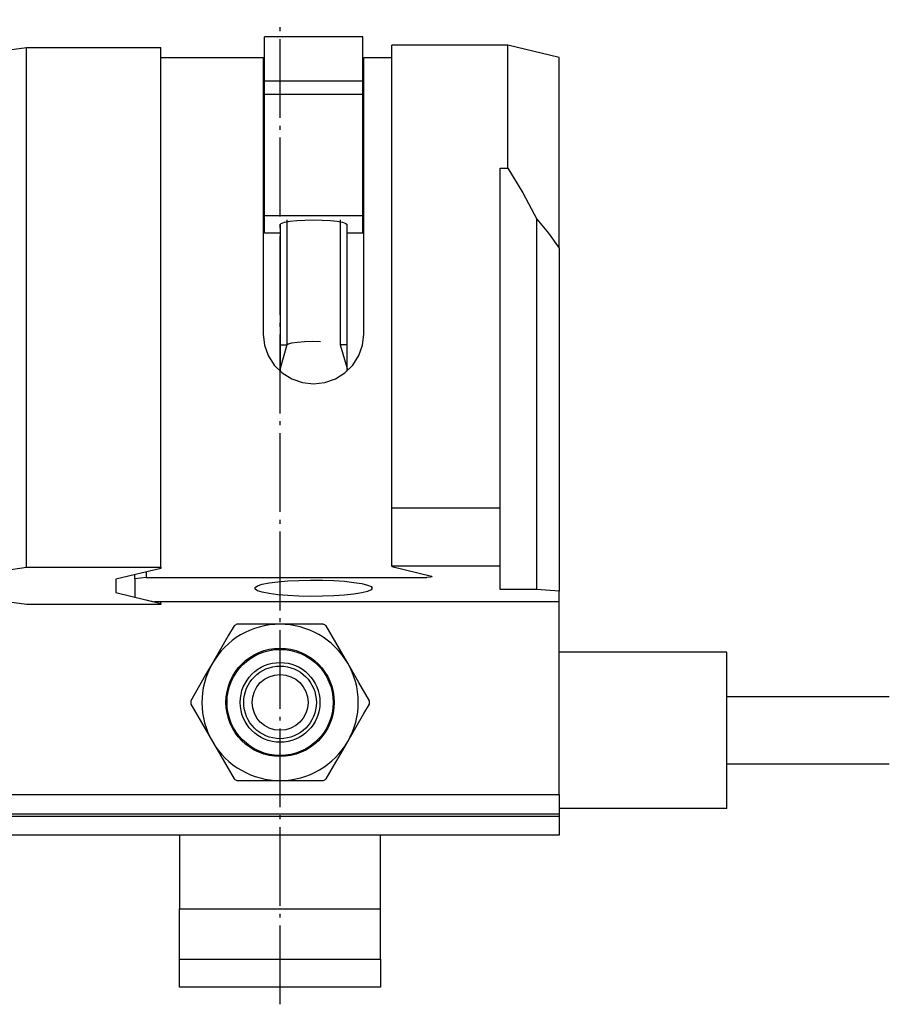
# Model space of a CAD drawing. Extents: x -58 to 324, y -152 to 109.
# Drawn here: x 246 to 324, y 21 to 109 of the extents above; entities that cross this region are included whole.
import ezdxf

# ---------------------------------------------------------------- set-up
doc = ezdxf.new("R2010")
doc.units = 0
doc.header["$MEASUREMENT"] = 0
doc.linetypes.add('AI-LINETYPE-3', pattern=[8.819444, 7.055556, -0.705556, 0.352778, -0.705556])
doc.layers.add('STANDARDEBENE', color=7, linetype='CONTINUOUS')

msp = doc.modelspace()

# ---------------------------------------------------------------- linework, layer by layer
at = {"layer": 'STANDARDEBENE', "color": 250, "linetype": 'AI-LINETYPE-3'}
msp.add_lwpolyline([(269.765, 20.666), (269.765, 108.834)], dxfattribs=at)
at = {"layer": 'STANDARDEBENE', "color": 7}
for points in [[(277.165, 102.149), (277.165, 103.332), (268.366, 103.332), (268.366, 107.293)], [(277.165, 103.332), (277.165, 107.293), (268.366, 107.293)], [(259.073, 56.46), (247.071, 56.46), (245.072, 56.739), (245.072, 59.522), (245.072, 106.064), (247.071, 106.343)], [(245.072, 59.522), (247.071, 59.801), (247.071, 106.343), (259.073, 106.343)], [(247.071, 59.801), (259.073, 59.801), (259.073, 106.343)], [(290.147, 106.552), (279.765, 106.552)], [(279.765, 65.116), (289.465, 65.116), (289.465, 95.549), (290.147, 95.549), (290.147, 106.552)], [(279.765, 65.116), (279.765, 106.552)], [(294.765, 105.439), (290.147, 106.552)], [(259.073, 105.439), (268.265, 105.439)], [(268.265, 105.439), (268.265, 80.682)], [(277.264, 105.439), (279.765, 105.439)], [(277.264, 80.682), (277.264, 105.439)], [(294.765, 88.374), (294.765, 105.439)], [(268.366, 103.629), (268.265, 103.629)], [(277.165, 91.256), (277.165, 102.149), (268.366, 102.149), (268.366, 103.332)], [(277.264, 103.629), (277.165, 103.629)], [(268.366, 91.256), (268.366, 102.149)], [(290.147, 95.549), (291.499, 93.342), (292.766, 90.986), (293.785, 89.725), (294.765, 88.374)], [(277.165, 91.256), (268.366, 91.256)], [(269.765, 89.725), (268.366, 89.725), (268.366, 91.256)], [(269.765, 90.49), (269.868, 90.598), (270.167, 90.699), (270.643, 90.787), (271.265, 90.852), (271.988, 90.894), (272.765, 90.908), (273.542, 90.894), (274.265, 90.852), (274.886, 90.787), (275.362, 90.699), (275.663, 90.598), (275.766, 90.49)], [(270.379, 90.904), (270.379, 79.708)], [(275.151, 90.904), (275.151, 79.708)], [(277.165, 89.725), (277.165, 91.256)], [(292.766, 57.809), (292.766, 60.663), (292.766, 63.551), (292.766, 66.459), (292.766, 69.371), (292.766, 72.271), (292.766, 75.144), (292.766, 77.976), (292.766, 80.749), (292.766, 83.452), (292.766, 86.068), (292.766, 88.584), (292.766, 90.986)], [(269.765, 90.49), (269.765, 77.36)], [(275.766, 77.36), (275.766, 90.49)], [(277.165, 89.725), (275.766, 89.725)], [(294.765, 88.374), (294.765, 85.839), (294.765, 83.21), (294.765, 80.502), (294.765, 77.73), (294.765, 74.904), (294.765, 72.04), (294.765, 69.151), (294.765, 66.255), (294.765, 63.362), (294.765, 60.488), (294.765, 57.647)], [(268.265, 80.682), (268.378, 79.69), (268.711, 78.749), (269.248, 77.903), (269.959, 77.198), (270.813, 76.666), (271.764, 76.338), (272.765, 76.225), (273.766, 76.338), (274.717, 76.666), (275.571, 77.198), (276.284, 77.903), (276.819, 78.749), (277.153, 79.69), (277.264, 80.682)], [(269.765, 79.708), (270.379, 79.708), (269.765, 77.603)], [(270.379, 79.711), (270.494, 79.809), (270.817, 79.899), (271.32, 79.972), (271.956, 80.02), (272.663, 80.039), (273.383, 80.028)], [(275.766, 79.708), (275.151, 79.708), (275.766, 77.603)], [(279.765, 59.908), (279.765, 65.116)], [(289.465, 59.908), (289.465, 65.116)], [(259.073, 59.801), (259.073, 59.693), (255.072, 58.729)], [(256.765, 58.757), (256.765, 59.137)], [(257.765, 59.379), (257.765, 58.895), (282.899, 58.895)], [(294.765, 56.701), (294.765, 57.647), (292.766, 57.809), (289.465, 57.809), (289.465, 59.908), (279.765, 59.908), (279.765, 59.861), (283.333, 59.001), (283.392, 58.953), (283.22, 58.913), (282.899, 58.895)], [(255.072, 58.729), (255.072, 57.532)], [(257.765, 58.895), (256.765, 58.757), (256.765, 57.123), (258.519, 56.701)], [(278.015, 57.922), (277.909, 57.774), (277.59, 57.634), (277.075, 57.505), (276.382, 57.392), (275.541, 57.302), (274.589, 57.237), (273.561, 57.199), (272.5, 57.192), (271.45, 57.215), (270.454, 57.266), (269.551, 57.344), (268.781, 57.446), (268.175, 57.568), (267.757, 57.703), (267.542, 57.847), (267.542, 57.995), (267.757, 58.141), (268.175, 58.277), (268.781, 58.398), (269.551, 58.5), (270.454, 58.578), (271.45, 58.629), (272.5, 58.651), (273.561, 58.644), (274.589, 58.607), (275.541, 58.542), (276.382, 58.451), (277.075, 58.339), (277.59, 58.21), (277.909, 58.068), (278.015, 57.922)], [(255.072, 57.532), (259.073, 56.568), (259.073, 56.701)], [(294.765, 56.701), (258.519, 56.701)], [(259.073, 56.568), (259.073, 56.46)], [(294.765, 39.464), (294.765, 56.701)], [(269.765, 54.701), (269.346, 54.701), (267.615, 54.701), (265.892, 54.701)], [(273.638, 54.701), (271.738, 54.701), (269.765, 54.701)], [(265.64, 54.554), (265.151, 53.708), (264.435, 52.469), (263.703, 51.2)], [(275.827, 51.2), (275.617, 51.563), (274.753, 53.063), (273.89, 54.554)], [(309.765, 38.2), (309.765, 52.201), (294.765, 52.201)], [(263.703, 51.2), (263.102, 50.159), (262.432, 48.998), (261.767, 47.847)], [(277.763, 47.847), (276.814, 49.492), (275.827, 51.2)], [(324.315, 48.2), (309.764, 48.2)], [(261.767, 47.555), (262.716, 45.909), (263.703, 44.201)], [(275.827, 44.201), (276.552, 45.455), (277.275, 46.708), (277.763, 47.555)], [(263.703, 44.201), (263.913, 43.838), (264.778, 42.339), (265.64, 40.846)], [(273.89, 40.846), (274.551, 41.99), (275.227, 43.159), (275.827, 44.201)], [(309.764, 42.2), (324.315, 42.2)], [(265.892, 40.7), (267.792, 40.7), (269.765, 40.7)], [(269.765, 40.7), (270.185, 40.7), (271.914, 40.7), (273.638, 40.7)], [(244.765, 39.464), (294.765, 39.464)], [(294.765, 39.464), (294.765, 37.7)], [(309.765, 38.2), (294.765, 38.2)], [(294.765, 37.7), (244.765, 37.7)], [(294.765, 37.7), (294.765, 37.494), (294.765, 35.801), (294.765, 35.801), (244.765, 35.801)], [(294.765, 37.494), (244.765, 37.494)], [(294.765, 35.801), (244.765, 35.801)], [(260.766, 35.801), (260.766, 29.201)], [(278.765, 29.201), (278.765, 35.801)], [(260.766, 29.201), (278.765, 29.201)], [(260.766, 24.701), (260.766, 29.201)], [(260.766, 24.701), (278.765, 24.701), (278.765, 29.201)], [(260.766, 22.201), (260.766, 24.701)], [(278.765, 24.701), (278.765, 22.201)], [(278.765, 22.201), (260.766, 22.201)]]:
    msp.add_lwpolyline(points, dxfattribs=at)
for points in [[(269.765, 54.701), (267.188, 54.701), (264.935, 53.307), (263.703, 51.2)], [(265.892, 54.701), (265.803, 54.651), (265.715, 54.599), (265.64, 54.554)], [(275.827, 51.2), (274.54, 53.433), (272.207, 54.687), (269.765, 54.701)], [(273.89, 54.554), (273.802, 54.608), (273.714, 54.658), (273.638, 54.701)], [(263.703, 51.2), (262.414, 48.969), (262.494, 46.322), (263.703, 44.201)], [(276.765, 47.701), (276.765, 48.989), (276.417, 50.196), (275.827, 51.2)], [(261.767, 47.847), (261.764, 47.744), (261.764, 47.642), (261.767, 47.555)], [(275.827, 44.201), (276.472, 45.317), (276.773, 46.536), (276.765, 47.701)], [(277.766, 47.701), (277.766, 47.752), (277.764, 47.803), (277.763, 47.847)], [(277.763, 47.555), (277.764, 47.606), (277.766, 47.657), (277.766, 47.701)], [(263.703, 44.201), (264.991, 41.969), (267.324, 40.715), (269.765, 40.7)], [(269.765, 40.7), (272.343, 40.7), (274.595, 42.094), (275.827, 44.201)], [(265.64, 40.846), (265.727, 40.793), (265.817, 40.742), (265.892, 40.7)], [(273.638, 40.7), (273.728, 40.75), (273.817, 40.802), (273.89, 40.846)]]:
    msp.add_open_spline(points, degree=3, dxfattribs=at)
for points in [[(274.615, 47.701), (274.615, 50.38), (272.443, 52.551), (269.765, 52.551), (267.086, 52.551), (264.915, 50.38), (264.915, 47.701), (264.915, 45.022), (267.086, 42.851), (269.765, 42.851), (272.443, 42.851), (274.615, 45.022), (274.615, 47.701)], [(274.514, 47.701), (274.514, 50.324), (272.388, 52.45), (269.765, 52.45), (267.142, 52.45), (265.015, 50.324), (265.015, 47.701), (265.015, 45.077), (267.142, 42.951), (269.765, 42.951), (272.388, 42.951), (274.514, 45.077), (274.514, 47.701)], [(273.335, 47.701), (273.335, 49.672), (271.737, 51.272), (269.765, 51.272), (267.793, 51.272), (266.194, 49.672), (266.194, 47.701), (266.194, 45.728), (267.793, 44.13), (269.765, 44.13), (271.737, 44.13), (273.335, 45.728), (273.335, 47.701)], [(273.015, 47.701), (273.015, 49.496), (271.56, 50.951), (269.765, 50.951), (267.971, 50.951), (266.515, 49.496), (266.515, 47.701), (266.515, 45.905), (267.971, 44.45), (269.765, 44.45), (271.56, 44.45), (273.015, 45.905), (273.015, 47.701)], [(272.266, 47.701), (272.266, 49.082), (271.145, 50.201), (269.765, 50.201), (268.385, 50.201), (267.264, 49.082), (267.264, 47.701), (267.264, 46.319), (268.385, 45.201), (269.765, 45.201), (271.145, 45.201), (272.266, 46.319), (272.266, 47.701)]]:
    msp.add_open_spline(points, degree=3, knots=[0, 0, 0, 0, 1, 1, 1, 2, 2, 2, 3, 3, 3, 4, 4, 4, 4], dxfattribs=at)

doc.saveas('drawing.dxf')
